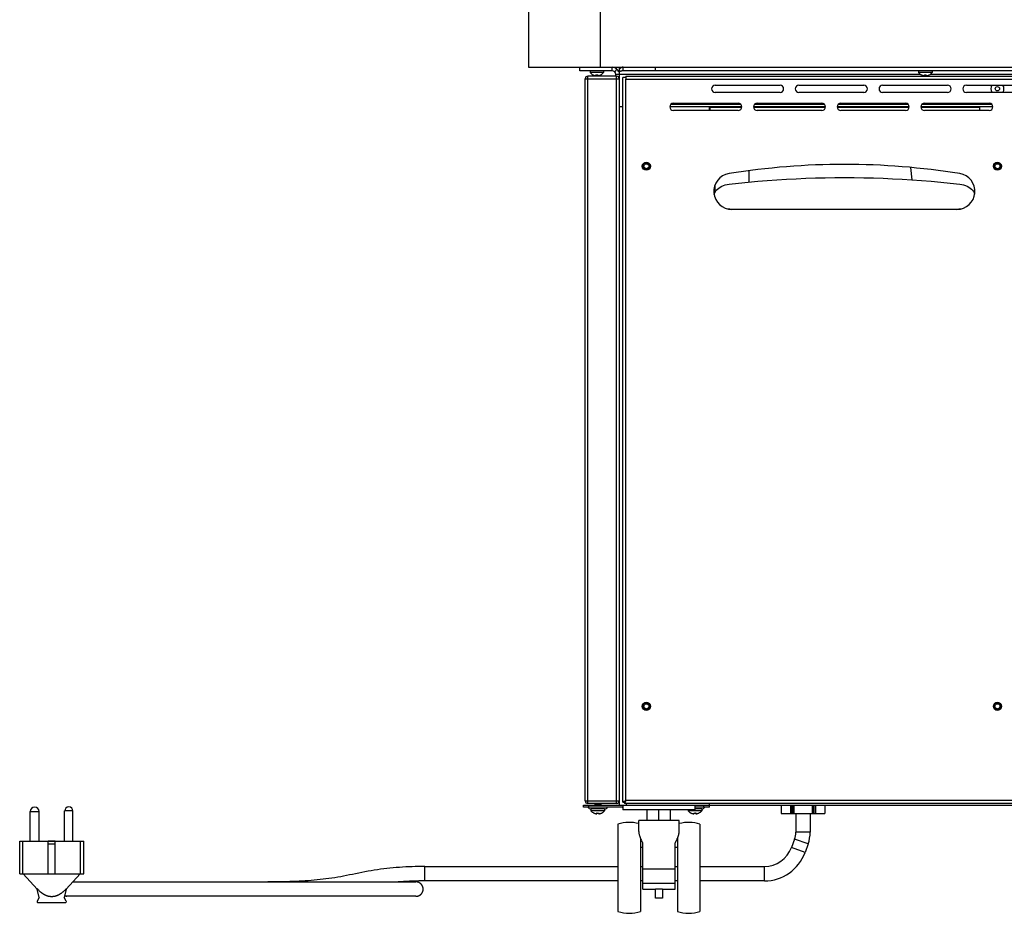
# Model space of a CAD drawing. Units: millimetres. Extents: x -163 to 4356, y -347 to 4012.
# Drawn here: x 2700 to 3247, y 1647 to 2143 of the extents above; entities that cross this region are included whole.
import ezdxf

# ---------------------------------------------------------------- set-up
doc = ezdxf.new("R2010")
doc.units = ezdxf.units.MM
doc.header["$LTSCALE"] = 19.36
doc.layers.get('0').update_dxf_attribs({"linetype": 'CONTINUOUS'})
doc.layers.add('02___PRT_ALL_AXES', color=7, linetype='CONTINUOUS')

msp = doc.modelspace()

# ---------------------------------------------------------------- linework, layer by layer
at = {"color": 7, "linetype": 'Continuous'}
for p, q in [((2982.45, 2988.64), (2982.45, 2116.64)), ((3022.25, 2948.84), (3022.25, 2116.64)), ((2982.45, 2116.64), (3923.45, 2116.64)), ((3010.95, 2114.64), (3010.95, 2116.64)), ((3028.95, 2114.64), (3028.95, 2116.64)), ((3035.02, 2114.64), (3035.02, 2116.64)), ((3053.02, 2114.64), (3053.02, 2116.64)), ((3028.95, 2114.64), (3010.95, 2114.64)), ((3031.45, 2111.64), (3015.45, 2111.64)), ((3016.7, 2114.64), (3016.7, 2113.64)), ((3024.2, 2113.64), (3016.7, 2113.64)), ((3018.3, 2112.38), (3018.35, 2112.36)), ((3018.3, 2112.35), (3018.3, 2112.38)), ((3019.91, 2111.91), (3019.95, 2112.38)), ((3020.95, 2112.38), (3021, 2111.91)), ((3021, 2111.91), (3021.03, 2111.91)), ((3022.55, 2112.36), (3022.6, 2112.38)), ((3022.6, 2112.38), (3022.61, 2112.35)), ((3024.2, 2114.64), (3024.2, 2113.64)), ((3030.37, 2114.06), (3031.78, 2115.47)), ((3030.95, 2111.64), (3030.95, 2112.64)), ((3032.95, 1709.14), (3032.95, 2115.47)), ((3035.02, 2114.64), (3034.79, 2114.64)), ((3870.88, 2114.64), (3035.02, 2114.64)), ((3199.2, 2114.64), (3199.2, 2113.64)), ((3206.7, 2113.64), (3199.2, 2113.64)), ((3200.8, 2112.38), (3200.85, 2112.36)), ((3200.8, 2112.35), (3200.8, 2112.38)), ((3202.41, 2111.91), (3202.45, 2112.38)), ((3203.45, 2112.38), (3203.5, 2111.91)), ((3203.5, 2111.91), (3203.53, 2111.91)), ((3205.05, 2112.36), (3205.1, 2112.38)), ((3205.1, 2112.38), (3205.11, 2112.35)), ((3206.7, 2114.64), (3206.7, 2113.64)), ((3013.95, 1709.14), (3013.95, 2110.14)), ((3034.95, 2094.64), (3032.95, 2094.64)), ((3100.94, 2094.64), (3060.96, 2094.64)), ((3100.55, 2095.84), (3061.36, 2095.84)), ((3147.44, 2094.64), (3107.46, 2094.64)), ((3147.05, 2095.84), (3107.86, 2095.84)), ((3193.94, 2094.64), (3153.96, 2094.64)), ((3193.55, 2095.84), (3154.36, 2095.84)), ((3240.44, 2094.64), (3200.46, 2094.64)), ((3240.05, 2095.84), (3200.86, 2095.84)), ((3194.7, 2060.95), (3195.39, 2054.09)), ((3012.95, 1706.64), (3032.95, 1706.64)), ((3012.95, 1705.64), (3012.95, 1706.64)), ((3031.45, 1707.64), (3015.45, 1707.64)), ((3015.95, 1705.64), (3015.95, 1706.64)), ((3019.17, 1706.79), (3019.02, 1706.64)), ((3019.33, 1706.96), (3019.17, 1706.79)), ((3019.3, 1707.64), (3019.45, 1707.49)), ((3019.46, 1707.09), (3019.33, 1706.96)), ((3019.45, 1707.51), (3019.45, 1707.08)), ((3021.24, 1706.98), (3020.68, 1706.92)), ((3022.45, 1706.84), (3022.9, 1707.28)), ((3022.45, 1706.84), (3022.45, 1706.64)), ((3022.73, 1707.46), (3022.56, 1707.64)), ((3022.89, 1707.31), (3022.73, 1707.46)), ((3034.95, 1708.44), (3035.75, 1708.44)), ((3034.95, 1706.64), (3034.95, 1704.14)), ((3035.75, 1708.44), (3035.75, 1707.64)), ((3035.99, 1708.68), (3035.92, 1708.61)), ((3035.99, 1708.68), (3035.92, 1708.61)), ((3036.24, 1708.93), (3036.15, 1708.84)), ((3036.24, 1708.93), (3036.15, 1708.84)), ((3074.95, 1706.64), (3074.95, 1704.14)), ((3079.95, 1705.64), (3079.95, 1706.64)), ((3082.95, 1705.64), (3082.95, 1706.64)), ((3122.84, 1706.64), (3122.84, 1702.14)), ((3129.57, 1706.64), (3129.57, 1702.14)), ((3140.34, 1706.64), (3140.34, 1702.14)), ((3147.06, 1706.64), (3147.06, 1702.14)), ((3034.95, 1705.64), (3012.95, 1705.64)), ((3024.72, 1704.64), (3017.18, 1704.64)), ((3017.2, 1704.64), (3017.2, 1703.64)), ((3024.7, 1703.64), (3017.2, 1703.64)), ((3018.8, 1702.38), (3018.85, 1702.36)), ((3018.8, 1702.35), (3018.8, 1702.38)), ((3020.41, 1701.91), (3020.45, 1702.38)), ((3021.45, 1702.38), (3021.5, 1701.91)), ((3021.5, 1701.91), (3021.53, 1701.91)), ((3023.05, 1702.36), (3023.1, 1702.38)), ((3023.1, 1702.38), (3023.11, 1702.35)), ((3024.7, 1704.64), (3024.7, 1703.64)), ((3034.45, 1705.64), (3034.87, 1705.23)), ((3074.95, 1704.14), (3034.95, 1704.14)), ((3048.45, 1698.14), (3048.45, 1704.14)), ((3054.95, 1698.14), (3054.95, 1704.14)), ((3061.45, 1698.14), (3061.45, 1704.14)), ((3071.2, 1704.14), (3071.2, 1703.64)), ((3078.7, 1703.64), (3071.2, 1703.64)), ((3072.8, 1702.38), (3072.85, 1702.36)), ((3072.8, 1702.35), (3072.8, 1702.38)), ((3074.41, 1701.91), (3074.45, 1702.38)), ((3082.95, 1705.64), (3074.95, 1705.64)), ((3078.72, 1704.64), (3074.95, 1704.64)), ((3075.45, 1702.38), (3075.5, 1701.91)), ((3075.5, 1701.91), (3075.53, 1701.91)), ((3077.05, 1702.36), (3077.1, 1702.38)), ((3077.1, 1702.38), (3077.11, 1702.35)), ((3078.7, 1704.64), (3078.7, 1703.64)), ((3122.84, 1702.14), (3147.06, 1702.14)), ((3130.95, 1702.14), (3130.95, 1691.64)), ((3138.95, 1702.14), (3138.95, 1691.64)), ((3032.2, 1696.14), (3032.2, 1647.64)), ((3066.2, 1698.14), (3043.7, 1698.14)), ((3043.7, 1692.17), (3043.7, 1698.14)), ((3066.2, 1692.17), (3066.2, 1698.14)), ((3077.7, 1696.14), (3077.7, 1647.64)), ((2699.88, 1668.66), (2699.88, 1686.66)), ((2699.88, 1686.66), (2701.67, 1686.66)), ((2701.67, 1668.66), (2701.67, 1686.66)), ((2719.62, 1686.66), (2715.72, 1686.66)), ((2715.72, 1668.66), (2715.72, 1686.66)), ((2719.62, 1686.46), (2715.72, 1686.46)), ((2719.62, 1684.96), (2715.72, 1684.96)), ((2719.62, 1668.66), (2719.62, 1686.66)), ((2733.67, 1686.66), (2735.46, 1686.66)), ((2733.67, 1668.66), (2733.67, 1686.66)), ((2735.46, 1668.66), (2735.46, 1686.66)), ((3044.7, 1688.25), (3044.7, 1647.64)), ((3044.7, 1687.07), (3045.25, 1687.07)), ((3045.95, 1660.14), (3045.95, 1685.73)), ((3063.95, 1660.14), (3063.95, 1685.73)), ((3064.65, 1687.07), (3065.2, 1687.07)), ((3065.2, 1688.25), (3065.2, 1647.64)), ((3130.29, 1687.88), (3128.58, 1683.18)), ((3137.81, 1685.15), (3136.1, 1680.45)), ((3044.7, 1683.44), (3045.95, 1683.44)), ((3063.95, 1683.44), (3065.2, 1683.44)), ((2699.88, 1668.66), (2735.46, 1668.66)), ((2701.82, 1668.66), (2709.64, 1660.09)), ((2733.52, 1668.66), (2725.69, 1660.09)), ((2924.95, 1672.66), (3032.2, 1672.66)), ((3044.7, 1672.66), (3045.95, 1672.66)), ((3063.95, 1671.14), (3045.95, 1671.14)), ((3063.95, 1672.66), (3065.2, 1672.66)), ((3077.7, 1672.66), (3113.54, 1672.66)), ((2729.35, 1664.09), (2919.98, 1664.09)), ((2911.37, 1664.18), (2910.16, 1664.09)), ((3032.2, 1664.66), (2924.95, 1664.66)), ((3045.95, 1664.66), (3044.7, 1664.66)), ((3063.95, 1663.14), (3045.95, 1663.14)), ((3065.2, 1664.66), (3063.95, 1664.66)), ((3113.54, 1664.66), (3077.7, 1664.66)), ((2709.64, 1660.09), (2709.66, 1660.18)), ((2710.72, 1655.35), (2709.64, 1660.09)), ((2709.86, 1659.98), (2709.66, 1660.18)), ((2725.69, 1660.09), (2724.62, 1655.35)), ((2725.67, 1660.18), (2725.69, 1660.09)), ((3045.95, 1660.14), (3052.95, 1660.14)), ((3052.95, 1655.14), (3052.95, 1660.14)), ((3056.95, 1660.14), (3063.95, 1660.14)), ((3056.95, 1660.14), (3056.95, 1655.14)), ((2710.72, 1655.35), (2709.6, 1653.41)), ((2710.03, 1652.66), (2725.3, 1652.66)), ((2725.74, 1653.41), (2724.62, 1655.35)), ((2919.98, 1656.09), (2724.78, 1656.09)), ((3056.95, 1655.14), (3052.95, 1655.14))]:
    msp.add_line(p, q, dxfattribs=at)
at = {"color": 3, "linetype": 'Continuous'}
for p, q in [((3032.95, 2115.47), (3032.95, 2116.64)), ((3033.18, 2115.71), (3032.95, 2115.47)), ((3036.55, 2111.64), (3036.55, 2110.04)), ((3036.55, 2111.64), (3869.35, 2111.64)), ((3034.95, 1708.44), (3034.95, 2110.84)), ((3036.55, 2110.84), (3034.95, 2110.84)), ((3086.2, 2106.64), (3122.2, 2106.64)), ((3132.7, 2106.64), (3168.7, 2106.64)), ((3179.2, 2106.64), (3215.2, 2106.64)), ((3225.7, 2106.64), (3261.7, 2106.64)), ((3122.2, 2102.64), (3086.2, 2102.64)), ((3168.7, 2102.64), (3132.7, 2102.64)), ((3215.2, 2102.64), (3179.2, 2102.64)), ((3261.7, 2102.64), (3225.7, 2102.64)), ((3062.95, 2096.64), (3098.95, 2096.64)), ((3082.95, 2092.64), (3082.95, 2094.64)), ((3109.45, 2096.64), (3145.45, 2096.64)), ((3155.95, 2096.64), (3191.95, 2096.64)), ((3202.45, 2096.64), (3238.45, 2096.64)), ((3232.95, 2094.64), (3232.95, 2092.64)), ((3098.95, 2092.64), (3062.95, 2092.64)), ((3145.45, 2092.64), (3109.45, 2092.64)), ((3191.95, 2092.64), (3155.95, 2092.64)), ((3238.45, 2092.64), (3202.45, 2092.64)), ((3104.95, 2059.1), (3104.95, 2052.85)), ((3220.45, 2037.64), (3095.45, 2037.64)), ((3032.95, 1706.64), (3032.95, 1709.14)), ((3032.95, 1706.64), (3872.95, 1706.64)), ((3034.96, 1708.45), (3034.95, 1708.44)), ((3035.76, 1707.66), (3035.75, 1707.64)), ((3870.15, 1707.64), (3035.75, 1707.64)), ((3082.95, 1706.64), (3082.95, 1707.64))]:
    msp.add_line(p, q, dxfattribs=at)
at = {"color": 9, "linetype": 'Continuous'}
for p, q in [((3015.45, 1707.64), (3015.45, 2111.64)), ((3200.3, 2112.64), (3030.95, 2112.64)), ((3031.45, 1707.64), (3031.45, 2111.64)), ((3450.3, 2112.64), (3205.6, 2112.64)), ((3013.95, 2110.14), (3032.95, 2110.14)), ((3036.55, 1709.24), (3036.55, 2110.04)), ((3036.55, 2110.04), (3869.35, 2110.04)), ((3083.42, 2094.29), (3083.4, 2094.64)), ((3083.42, 2092.64), (3083.42, 2094.29)), ((3100.91, 2094.29), (3083.42, 2094.29)), ((3147.41, 2094.29), (3107.49, 2094.29)), ((3193.91, 2094.29), (3153.99, 2094.29)), ((3232.95, 2094.29), (3200.49, 2094.29)), ((3085.95, 2050.69), (3085.95, 2046.91)), ((3013.95, 1709.14), (3032.95, 1709.14)), ((3869.35, 1709.24), (3036.55, 1709.24)), ((3036.95, 1706.64), (3036.95, 1707.64)), ((3122.88, 1706.64), (3122.88, 1702.14)), ((3127.98, 1706.64), (3127.98, 1702.14)), ((3128.39, 1706.64), (3128.39, 1702.14)), ((3129.12, 1702.14), (3129.12, 1706.64)), ((3129.87, 1706.64), (3129.87, 1702.14)), ((3140.04, 1706.64), (3140.04, 1702.14)), ((3140.79, 1702.14), (3140.79, 1706.64)), ((3141.52, 1706.64), (3141.52, 1702.14)), ((3141.93, 1706.64), (3141.93, 1702.14)), ((3147.02, 1706.64), (3147.02, 1702.14)), ((3034.95, 1705.23), (3034.87, 1705.23)), ((3138.95, 1691.64), (3130.95, 1691.64)), ((3137.81, 1685.15), (3130.29, 1687.88)), ((3136.1, 1680.45), (3128.58, 1683.18)), ((2924.95, 1664.66), (2924.95, 1672.66)), ((3113.54, 1664.66), (3113.54, 1672.66)), ((3056.95, 1660.14), (3052.95, 1660.14))]:
    msp.add_line(p, q, dxfattribs=at)
at = {"color": 3, "linetype": 'Continuous'}
for points in [[(3035.02, 2116.64), (3034.79, 2116.63), (3034.56, 2116.58), (3034.33, 2116.51)], [(3034.33, 2116.51), (3034.1, 2116.4), (3033.87, 2116.27), (3033.64, 2116.11), (3033.41, 2115.92), (3033.18, 2115.71)], [(3087.43, 2048.93), (3088.13, 2049.53), (3088.92, 2050.07), (3089.8, 2050.55), (3090.73, 2050.95), (3091.72, 2051.27), (3092.76, 2051.52), (3093.86, 2051.7)], [(3093.86, 2051.7), (3099.16, 2052.27), (3104.48, 2052.8), (3109.79, 2053.28), (3115.12, 2053.71), (3120.46, 2054.09), (3125.8, 2054.41), (3131.15, 2054.69), (3136.51, 2054.92), (3141.86, 2055.09), (3147.23, 2055.22), (3152.59, 2055.3), (3157.95, 2055.32), (3163.31, 2055.3), (3168.68, 2055.22), (3174.04, 2055.09), (3179.4, 2054.92), (3184.75, 2054.69), (3190.1, 2054.41), (3195.44, 2054.09), (3200.78, 2053.71), (3206.11, 2053.28), (3211.43, 2052.8), (3216.74, 2052.27), (3222.04, 2051.7)], [(3222.04, 2051.7), (3223.14, 2051.52), (3224.18, 2051.27), (3225.17, 2050.95), (3226.1, 2050.55), (3226.98, 2050.07), (3227.77, 2049.53), (3228.48, 2048.93)], [(3085.61, 2045.93), (3085.64, 2046.09), (3085.92, 2046.85), (3086.31, 2047.58)], [(3086.31, 2047.58), (3086.81, 2048.27), (3087.43, 2048.93)], [(3228.48, 2048.93), (3229.09, 2048.27), (3229.6, 2047.58), (3229.98, 2046.85), (3230.26, 2046.09)], [(3095.45, 2037.64), (3094.33, 2037.69), (3093.24, 2037.82)], [(3222.66, 2037.82), (3221.58, 2037.69), (3220.45, 2037.64)], [(3035.91, 1708.92), (3035.71, 1708.83), (3035.54, 1708.74), (3035.39, 1708.66), (3035.26, 1708.6), (3035.15, 1708.54), (3035.06, 1708.5), (3035, 1708.47), (3034.96, 1708.45)], [(3036.23, 1708.6), (3036.13, 1708.41), (3036.05, 1708.23), (3035.97, 1708.08), (3035.9, 1707.95), (3035.85, 1707.84), (3035.81, 1707.75), (3035.78, 1707.69), (3035.76, 1707.66)], [(3036.55, 1709.24), (3036.33, 1709.13), (3036.11, 1709.02), (3035.91, 1708.92)], [(3036.55, 1709.24), (3036.44, 1709.02), (3036.33, 1708.8), (3036.23, 1708.6)]]:
    msp.add_lwpolyline(points, dxfattribs=at)
at = {"color": 7, "linetype": 'Continuous'}
for points in [[(3018.35, 2112.36), (3018.4, 2112.33), (3018.46, 2112.31), (3018.51, 2112.28), (3018.57, 2112.26), (3018.62, 2112.24), (3018.68, 2112.21), (3018.73, 2112.19), (3018.79, 2112.17), (3018.84, 2112.15), (3018.9, 2112.13), (3018.96, 2112.11), (3019.01, 2112.09), (3019.07, 2112.08), (3019.12, 2112.06), (3019.17, 2112.05), (3019.23, 2112.03), (3019.28, 2112.02), (3019.33, 2112.01), (3019.38, 2112), (3019.43, 2111.99), (3019.47, 2111.98), (3019.52, 2111.97), (3019.57, 2111.96), (3019.61, 2111.95), (3019.65, 2111.94), (3019.69, 2111.93), (3019.73, 2111.93), (3019.77, 2111.92), (3019.81, 2111.92)], [(3019.81, 2111.92), (3019.84, 2111.91), (3019.88, 2111.91), (3019.91, 2111.91)], [(3019.95, 2112.38), (3020.06, 2112.37), (3020.17, 2112.36), (3020.28, 2112.36), (3020.4, 2112.35), (3020.51, 2112.35), (3020.62, 2112.36), (3020.73, 2112.36), (3020.84, 2112.37), (3020.95, 2112.38)], [(3021.03, 2111.91), (3021.06, 2111.91), (3021.1, 2111.92), (3021.13, 2111.92), (3021.17, 2111.93), (3021.21, 2111.94), (3021.25, 2111.94), (3021.29, 2111.95), (3021.34, 2111.96), (3021.38, 2111.97), (3021.43, 2111.97), (3021.48, 2111.98), (3021.52, 2112), (3021.57, 2112.01), (3021.62, 2112.02), (3021.67, 2112.03), (3021.72, 2112.05), (3021.77, 2112.06), (3021.83, 2112.08), (3021.88, 2112.09), (3021.94, 2112.11), (3021.99, 2112.13), (3022.05, 2112.15), (3022.11, 2112.17), (3022.17, 2112.19), (3022.22, 2112.21), (3022.28, 2112.23), (3022.33, 2112.26), (3022.39, 2112.28), (3022.44, 2112.31), (3022.5, 2112.33), (3022.55, 2112.36)], [(3034.79, 2114.64), (3034.56, 2114.61), (3034.33, 2114.58), (3034.1, 2114.52), (3033.87, 2114.46), (3033.64, 2114.38), (3033.41, 2114.28), (3033.18, 2114.18), (3032.95, 2114.06)], [(3200.85, 2112.36), (3200.9, 2112.33), (3200.96, 2112.31), (3201.01, 2112.28), (3201.07, 2112.26), (3201.12, 2112.24), (3201.18, 2112.21), (3201.23, 2112.19), (3201.29, 2112.17), (3201.34, 2112.15), (3201.4, 2112.13), (3201.46, 2112.11), (3201.51, 2112.09), (3201.57, 2112.08), (3201.62, 2112.06), (3201.67, 2112.05), (3201.73, 2112.03), (3201.78, 2112.02), (3201.83, 2112.01), (3201.88, 2112), (3201.93, 2111.99), (3201.97, 2111.98), (3202.02, 2111.97), (3202.07, 2111.96), (3202.11, 2111.95), (3202.15, 2111.94), (3202.19, 2111.93), (3202.23, 2111.93), (3202.27, 2111.92), (3202.31, 2111.92)], [(3202.31, 2111.92), (3202.34, 2111.91), (3202.38, 2111.91), (3202.41, 2111.91)], [(3202.45, 2112.38), (3202.56, 2112.37), (3202.67, 2112.36), (3202.78, 2112.36), (3202.9, 2112.35), (3203.01, 2112.35), (3203.12, 2112.36), (3203.23, 2112.36), (3203.34, 2112.37), (3203.45, 2112.38)], [(3203.53, 2111.91), (3203.56, 2111.91), (3203.6, 2111.92), (3203.63, 2111.92), (3203.67, 2111.93), (3203.71, 2111.94), (3203.75, 2111.94), (3203.79, 2111.95), (3203.84, 2111.96), (3203.88, 2111.97), (3203.93, 2111.97), (3203.98, 2111.98), (3204.02, 2112), (3204.07, 2112.01), (3204.12, 2112.02), (3204.17, 2112.03), (3204.22, 2112.05), (3204.27, 2112.06), (3204.33, 2112.08), (3204.38, 2112.09), (3204.44, 2112.11), (3204.49, 2112.13), (3204.55, 2112.15), (3204.61, 2112.17), (3204.67, 2112.19), (3204.72, 2112.21), (3204.78, 2112.23), (3204.83, 2112.26), (3204.89, 2112.28), (3204.94, 2112.31), (3205, 2112.33), (3205.05, 2112.36)], [(3020.68, 1706.92), (3020.56, 1706.91), (3020.46, 1706.89), (3020.35, 1706.88), (3020.24, 1706.87), (3020.14, 1706.86), (3020.04, 1706.85), (3019.95, 1706.83), (3019.85, 1706.82), (3019.76, 1706.81), (3019.67, 1706.8), (3019.59, 1706.78), (3019.51, 1706.77), (3019.44, 1706.76), (3019.37, 1706.75), (3019.31, 1706.74), (3019.25, 1706.72), (3019.2, 1706.71), (3019.15, 1706.7), (3019.11, 1706.69), (3019.08, 1706.67), (3019.05, 1706.66), (3019.03, 1706.65), (3019.02, 1706.64)], [(3019.46, 1707.09), (3019.46, 1707.09), (3019.48, 1707.11), (3019.5, 1707.12), (3019.53, 1707.13), (3019.56, 1707.14), (3019.6, 1707.16), (3019.65, 1707.17), (3019.7, 1707.18), (3019.75, 1707.2), (3019.81, 1707.21), (3019.87, 1707.22), (3019.94, 1707.24), (3020.01, 1707.25), (3020.08, 1707.26), (3020.16, 1707.28), (3020.24, 1707.29), (3020.32, 1707.3), (3020.41, 1707.32), (3020.5, 1707.33), (3020.59, 1707.34), (3020.68, 1707.36), (3020.77, 1707.37)], [(3020.77, 1707.37), (3020.96, 1707.4), (3021.14, 1707.42)], [(3021.14, 1707.42), (3021.24, 1707.44), (3021.33, 1707.45), (3021.42, 1707.46), (3021.5, 1707.48), (3021.59, 1707.49), (3021.67, 1707.5), (3021.75, 1707.52), (3021.83, 1707.53), (3021.9, 1707.54), (3021.97, 1707.56), (3022.04, 1707.57), (3022.1, 1707.58), (3022.16, 1707.59), (3022.21, 1707.61), (3022.26, 1707.62), (3022.3, 1707.63), (3022.33, 1707.64)], [(3022.85, 1707.24), (3022.83, 1707.22), (3022.79, 1707.21), (3022.75, 1707.2), (3022.71, 1707.19), (3022.66, 1707.18), (3022.6, 1707.16), (3022.54, 1707.15), (3022.47, 1707.14), (3022.4, 1707.13), (3022.32, 1707.12), (3022.24, 1707.1), (3022.15, 1707.09), (3022.06, 1707.08), (3021.97, 1707.07), (3021.87, 1707.05), (3021.77, 1707.04), (3021.67, 1707.03), (3021.57, 1707.02), (3021.46, 1707), (3021.35, 1706.99), (3021.24, 1706.98)], [(3022.9, 1707.28), (3022.9, 1707.3), (3022.89, 1707.31)], [(3035.81, 1708.51), (3035.78, 1708.47), (3035.76, 1708.45), (3035.75, 1708.44)], [(3035.81, 1708.51), (3035.78, 1708.47), (3035.76, 1708.45), (3035.75, 1708.44)], [(3035.92, 1708.61), (3035.86, 1708.55), (3035.81, 1708.51)], [(3035.92, 1708.61), (3035.86, 1708.55), (3035.81, 1708.51)], [(3036.15, 1708.84), (3036.07, 1708.76), (3035.99, 1708.68)], [(3036.15, 1708.84), (3036.07, 1708.76), (3035.99, 1708.68)], [(3018.85, 1702.36), (3018.9, 1702.33), (3018.96, 1702.31), (3019.01, 1702.28), (3019.07, 1702.26), (3019.12, 1702.24), (3019.18, 1702.21), (3019.23, 1702.19), (3019.29, 1702.17), (3019.34, 1702.15), (3019.4, 1702.13), (3019.46, 1702.11), (3019.51, 1702.09), (3019.57, 1702.08), (3019.62, 1702.06), (3019.67, 1702.05), (3019.73, 1702.03), (3019.78, 1702.02), (3019.83, 1702.01), (3019.88, 1702), (3019.93, 1701.99), (3019.97, 1701.98), (3020.02, 1701.97), (3020.07, 1701.96), (3020.11, 1701.95), (3020.15, 1701.94), (3020.19, 1701.93), (3020.23, 1701.93), (3020.27, 1701.92), (3020.31, 1701.92)], [(3020.31, 1701.92), (3020.34, 1701.91), (3020.38, 1701.91), (3020.41, 1701.91)], [(3020.45, 1702.38), (3020.56, 1702.37), (3020.67, 1702.36), (3020.78, 1702.36), (3020.9, 1702.35), (3021.01, 1702.35), (3021.12, 1702.36), (3021.23, 1702.36), (3021.34, 1702.37), (3021.45, 1702.38)], [(3021.53, 1701.91), (3021.56, 1701.91), (3021.6, 1701.92), (3021.63, 1701.92), (3021.67, 1701.93), (3021.71, 1701.94), (3021.75, 1701.94), (3021.79, 1701.95), (3021.84, 1701.96), (3021.88, 1701.97), (3021.93, 1701.97), (3021.98, 1701.98), (3022.02, 1702), (3022.07, 1702.01), (3022.12, 1702.02), (3022.17, 1702.03), (3022.22, 1702.05), (3022.27, 1702.06), (3022.33, 1702.08), (3022.38, 1702.09), (3022.44, 1702.11), (3022.49, 1702.13), (3022.55, 1702.15), (3022.61, 1702.17), (3022.67, 1702.19), (3022.72, 1702.21), (3022.78, 1702.23), (3022.83, 1702.26), (3022.89, 1702.28), (3022.94, 1702.31), (3023, 1702.33), (3023.05, 1702.36)], [(3072.85, 1702.36), (3072.9, 1702.33), (3072.96, 1702.31), (3073.01, 1702.28), (3073.07, 1702.26), (3073.12, 1702.24), (3073.18, 1702.21), (3073.23, 1702.19), (3073.29, 1702.17), (3073.34, 1702.15), (3073.4, 1702.13), (3073.46, 1702.11), (3073.51, 1702.09), (3073.57, 1702.08), (3073.62, 1702.06), (3073.67, 1702.05), (3073.73, 1702.03), (3073.78, 1702.02), (3073.83, 1702.01), (3073.88, 1702), (3073.93, 1701.99), (3073.97, 1701.98), (3074.02, 1701.97), (3074.07, 1701.96), (3074.11, 1701.95), (3074.15, 1701.94), (3074.19, 1701.93), (3074.23, 1701.93), (3074.27, 1701.92), (3074.31, 1701.92)], [(3074.31, 1701.92), (3074.34, 1701.91), (3074.38, 1701.91), (3074.41, 1701.91)], [(3074.45, 1702.38), (3074.56, 1702.37), (3074.67, 1702.36), (3074.78, 1702.36), (3074.9, 1702.35), (3075.01, 1702.35), (3075.12, 1702.36), (3075.23, 1702.36), (3075.34, 1702.37), (3075.45, 1702.38)], [(3075.53, 1701.91), (3075.56, 1701.91), (3075.6, 1701.92), (3075.63, 1701.92), (3075.67, 1701.93), (3075.71, 1701.94), (3075.75, 1701.94), (3075.79, 1701.95), (3075.84, 1701.96), (3075.88, 1701.97), (3075.93, 1701.97), (3075.98, 1701.98), (3076.02, 1702), (3076.07, 1702.01), (3076.12, 1702.02), (3076.17, 1702.03), (3076.22, 1702.05), (3076.27, 1702.06), (3076.33, 1702.08), (3076.38, 1702.09), (3076.44, 1702.11), (3076.49, 1702.13), (3076.55, 1702.15), (3076.61, 1702.17), (3076.67, 1702.19), (3076.72, 1702.21), (3076.78, 1702.23), (3076.83, 1702.26), (3076.89, 1702.28), (3076.94, 1702.31), (3077, 1702.33), (3077.05, 1702.36)], [(3043.7, 1692.17), (3043.7, 1692.04), (3043.71, 1691.89), (3043.72, 1691.72), (3043.74, 1691.54), (3043.76, 1691.34), (3043.79, 1691.14), (3043.83, 1690.92), (3043.88, 1690.68), (3043.94, 1690.44), (3044, 1690.19), (3044.08, 1689.94), (3044.16, 1689.68), (3044.25, 1689.42), (3044.34, 1689.15), (3044.44, 1688.89), (3044.55, 1688.62), (3044.66, 1688.36)], [(3065.14, 1688.12), (3065.26, 1688.39), (3065.37, 1688.65), (3065.47, 1688.92), (3065.57, 1689.18), (3065.67, 1689.45), (3065.75, 1689.71), (3065.83, 1689.97), (3065.91, 1690.22), (3065.97, 1690.47), (3066.03, 1690.71), (3066.07, 1690.94), (3066.11, 1691.16), (3066.14, 1691.36), (3066.17, 1691.55), (3066.18, 1691.73), (3066.19, 1691.89), (3066.2, 1692.04), (3066.2, 1692.17)], [(3044.66, 1688.36), (3044.77, 1688.09), (3044.89, 1687.83), (3045.01, 1687.57), (3045.13, 1687.31), (3045.26, 1687.06), (3045.39, 1686.8), (3045.52, 1686.53), (3045.66, 1686.27), (3045.8, 1686), (3045.95, 1685.73)], [(3063.95, 1685.73), (3064.1, 1686.01), (3064.25, 1686.28), (3064.39, 1686.55), (3064.52, 1686.81), (3064.65, 1687.07), (3064.78, 1687.33), (3064.91, 1687.6), (3065.03, 1687.86), (3065.14, 1688.12)], [(2924.95, 1672.66), (2923.17, 1672.65), (2921.39, 1672.63), (2919.62, 1672.59), (2917.85, 1672.54), (2916.08, 1672.47), (2914.31, 1672.38), (2912.55, 1672.28), (2910.8, 1672.16), (2909.04, 1672.03), (2907.29, 1671.88), (2905.54, 1671.71), (2903.8, 1671.52), (2902.05, 1671.32), (2900.31, 1671.09), (2898.57, 1670.85), (2896.83, 1670.59), (2895.09, 1670.31), (2893.35, 1670.01), (2891.62, 1669.69), (2889.88, 1669.36), (2888.17, 1669), (2886.46, 1668.65), (2884.78, 1668.29), (2883.1, 1667.93), (2881.45, 1667.59), (2879.81, 1667.27), (2878.18, 1666.97), (2876.54, 1666.69), (2874.91, 1666.42), (2873.28, 1666.18), (2871.64, 1665.95), (2870.01, 1665.73), (2868.37, 1665.54), (2866.72, 1665.35), (2865.08, 1665.19), (2863.42, 1665.03), (2861.77, 1664.89), (2860.1, 1664.77), (2858.43, 1664.65), (2856.76, 1664.55), (2855.07, 1664.46), (2853.38, 1664.39), (2851.67, 1664.32), (2849.96, 1664.26), (2848.24, 1664.21), (2846.5, 1664.17), (2844.75, 1664.14), (2842.99, 1664.12), (2841.22, 1664.1), (2839.43, 1664.1), (2837.63, 1664.09)], [(2924.95, 1664.66), (2923.23, 1664.65), (2921.52, 1664.63), (2919.82, 1664.59), (2918.12, 1664.54), (2916.42, 1664.47), (2914.73, 1664.39), (2913.05, 1664.3), (2911.37, 1664.18)], [(2919.98, 1656.09), (2920.11, 1656.09), (2920.25, 1656.1), (2920.38, 1656.11), (2920.51, 1656.13), (2920.65, 1656.15), (2920.78, 1656.17), (2920.91, 1656.2), (2921.04, 1656.24), (2921.17, 1656.28), (2921.3, 1656.32), (2921.43, 1656.37), (2921.55, 1656.42), (2921.68, 1656.47), (2921.8, 1656.53), (2921.92, 1656.59), (2922.03, 1656.66), (2922.15, 1656.73), (2922.26, 1656.81), (2922.37, 1656.89), (2922.48, 1656.97), (2922.58, 1657.06), (2922.68, 1657.15), (2922.78, 1657.24), (2922.87, 1657.34), (2922.97, 1657.44), (2923.05, 1657.54), (2923.14, 1657.64), (2923.22, 1657.75), (2923.3, 1657.86), (2923.37, 1657.98), (2923.44, 1658.09), (2923.51, 1658.21), (2923.57, 1658.33), (2923.62, 1658.45), (2923.68, 1658.58), (2923.73, 1658.7), (2923.77, 1658.83), (2923.81, 1658.96), (2923.85, 1659.09), (2923.88, 1659.22), (2923.91, 1659.35), (2923.93, 1659.49), (2923.95, 1659.62), (2923.96, 1659.75), (2923.97, 1659.89), (2923.97, 1660.02), (2923.97, 1660.16), (2923.97, 1660.29), (2923.96, 1660.43), (2923.95, 1660.56), (2923.93, 1660.7), (2923.91, 1660.83), (2923.88, 1660.96), (2923.85, 1661.09), (2923.81, 1661.22), (2923.77, 1661.35), (2923.73, 1661.48), (2923.68, 1661.61), (2923.62, 1661.73), (2923.57, 1661.85), (2923.51, 1661.97), (2923.44, 1662.09), (2923.37, 1662.21), (2923.3, 1662.32), (2923.22, 1662.43), (2923.14, 1662.54), (2923.05, 1662.65), (2922.97, 1662.75), (2922.87, 1662.85), (2922.78, 1662.94), (2922.68, 1663.04), (2922.58, 1663.13), (2922.48, 1663.21), (2922.37, 1663.3), (2922.26, 1663.38), (2922.15, 1663.45), (2922.03, 1663.52), (2921.92, 1663.59), (2921.8, 1663.65), (2921.68, 1663.71), (2921.55, 1663.77), (2921.43, 1663.82), (2921.3, 1663.87), (2921.17, 1663.91), (2921.04, 1663.95), (2920.91, 1663.98), (2920.78, 1664.01), (2920.65, 1664.04), (2920.51, 1664.06), (2920.38, 1664.07), (2920.25, 1664.08), (2920.11, 1664.09), (2919.98, 1664.09)], [(2725.67, 1660.18), (2725.48, 1659.98), (2725.29, 1659.78), (2725.1, 1659.59), (2724.92, 1659.4), (2724.73, 1659.23), (2724.55, 1659.06), (2724.38, 1658.9), (2724.2, 1658.74), (2724.03, 1658.59), (2723.86, 1658.45), (2723.7, 1658.31), (2723.53, 1658.18), (2723.37, 1658.05), (2723.21, 1657.93), (2723.05, 1657.81), (2722.9, 1657.7), (2722.74, 1657.59), (2722.59, 1657.49), (2722.44, 1657.39), (2722.29, 1657.3), (2722.14, 1657.21), (2722, 1657.12), (2721.85, 1657.04), (2721.71, 1656.96), (2721.57, 1656.88), (2721.43, 1656.81), (2721.29, 1656.74), (2721.15, 1656.67), (2721.01, 1656.61), (2720.88, 1656.55), (2720.74, 1656.49), (2720.61, 1656.44), (2720.48, 1656.39), (2720.35, 1656.34), (2720.22, 1656.29), (2720.09, 1656.25), (2719.96, 1656.21), (2719.83, 1656.17), (2719.7, 1656.13), (2719.58, 1656.1), (2719.45, 1656.07), (2719.32, 1656.04), (2719.2, 1656.01), (2719.08, 1655.99), (2718.95, 1655.97), (2718.83, 1655.95), (2718.71, 1655.93), (2718.58, 1655.91), (2718.46, 1655.9), (2718.34, 1655.89), (2718.22, 1655.88), (2718.09, 1655.87), (2717.97, 1655.86), (2717.85, 1655.86), (2717.73, 1655.86), (2717.61, 1655.86), (2717.49, 1655.86), (2717.37, 1655.86), (2717.24, 1655.87), (2717.12, 1655.88), (2717, 1655.89), (2716.88, 1655.9), (2716.75, 1655.91), (2716.63, 1655.93), (2716.51, 1655.95), (2716.39, 1655.97), (2716.26, 1655.99), (2716.14, 1656.01), (2716.01, 1656.04), (2715.89, 1656.07), (2715.76, 1656.1), (2715.63, 1656.13), (2715.51, 1656.17), (2715.38, 1656.21), (2715.25, 1656.25), (2715.12, 1656.29), (2714.99, 1656.34), (2714.86, 1656.39), (2714.73, 1656.44), (2714.59, 1656.49), (2714.46, 1656.55), (2714.32, 1656.61), (2714.19, 1656.67), (2714.05, 1656.74), (2713.91, 1656.81), (2713.77, 1656.88), (2713.63, 1656.96), (2713.49, 1657.04), (2713.34, 1657.12), (2713.19, 1657.21), (2713.05, 1657.3), (2712.9, 1657.39), (2712.75, 1657.49), (2712.59, 1657.59), (2712.44, 1657.7), (2712.28, 1657.81), (2712.13, 1657.93), (2711.97, 1658.05), (2711.8, 1658.18), (2711.64, 1658.31), (2711.47, 1658.45), (2711.3, 1658.59), (2711.13, 1658.74), (2710.96, 1658.9), (2710.78, 1659.06), (2710.6, 1659.23), (2710.42, 1659.4), (2710.24, 1659.59), (2710.05, 1659.78), (2709.86, 1659.98)]]:
    msp.add_lwpolyline(points, dxfattribs=at)
at = {"color": 9, "linetype": 'Continuous'}
msp.add_lwpolyline([(3083.42, 2094.29), (3083.03, 2094.27), (3082.95, 2094.26)], dxfattribs=at)
at = {"color": 7, "linetype": 'Continuous'}
for centre, radius in [((3242.95, 2104.64), 1.2), ((3047.95, 2061.64), 1.4), ((3242.95, 2061.64), 1.4), ((3047.95, 1761.64), 1.4), ((3242.95, 1761.64), 1.4)]:
    msp.add_circle(centre, radius, dxfattribs=at)
at = {"color": 3, "linetype": 'Continuous'}
for centre in [(3047.95, 2061.64), (3242.95, 2061.64), (3047.95, 1761.64), (3242.95, 1761.64)]:
    msp.add_circle(centre, 2.25, dxfattribs=at)
at = {"color": 9, "linetype": 'Continuous'}
for centre in [(3047.95, 2061.64), (3242.95, 2061.64), (3047.95, 1761.64), (3242.95, 1761.64)]:
    msp.add_circle(centre, 1.9, dxfattribs=at)
at = {"color": 3, "linetype": 'Continuous'}
for centre, radius, start, end in [((3028.95, 2112.64), 4, 19.9872, 85.0024), ((3086.2, 2104.64), 2, 90, 270), ((3122.2, 2104.64), 2, 270, 90), ((3132.7, 2104.64), 2, 90, 270), ((3168.7, 2104.64), 2, 270, 90), ((3179.2, 2104.64), 2, 90, 270), ((3215.2, 2104.64), 2, 270, 90), ((3225.7, 2104.64), 2, 90, 270), ((3062.95, 2094.64), 2, 90, 270), ((3098.95, 2094.64), 2, 270, 90), ((3109.45, 2094.64), 2, 90, 270), ((3145.45, 2094.64), 2, 270, 90), ((3155.95, 2094.64), 2, 90, 270), ((3191.95, 2094.64), 2, 270, 90), ((3202.45, 2094.64), 2, 90, 270), ((3238.45, 2094.64), 2, 270, 90), ((3157.95, 1659.52), 403.12, 80.8522, 99.1478), ((3095.45, 2047.64), 10, 99.1478, 270), ((3220.45, 2047.64), 10, 270, 80.8522)]:
    msp.add_arc(centre, radius, start, end, dxfattribs=at)
at = {"color": 7, "linetype": 'Continuous'}
for centre, radius, start, end in [((3015.45, 2110.14), 1.5, 90, 180), ((3020.45, 2116.65), 4.81, 218.718, 243.3559), ((3020.45, 2116.65), 4.81, 296.6441, 321.282), ((3028.95, 2112.64), 2, 0, 90), ((3031.45, 2110.14), 1.5, 0, 90), ((3202.95, 2116.65), 4.81, 218.718, 243.3559), ((3202.95, 2116.65), 4.81, 296.6441, 321.282), ((3015.45, 1709.14), 1.5, 180, 270), ((3031.45, 1709.14), 1.5, 270, 360), ((3017.18, 1706.64), 2, 210, 270), ((3020.95, 1706.65), 4.81, 218.718, 243.3559), ((3020.95, 1706.65), 4.81, 296.6441, 321.282), ((3024.72, 1706.64), 2, 270, 330), ((3036.28, 1706.64), 2, 225, 228.3344), ((3074.95, 1706.65), 4.81, 218.718, 243.3559), ((3074.95, 1706.65), 4.81, 296.6441, 321.282), ((3078.72, 1706.64), 2, 270, 330), ((3038.45, 1677.11), 20.03, 74.8035, 108.1806), ((3071.45, 1677.11), 20.03, 71.8194, 105.1965), ((3119.95, 1691.64), 11, 340, 360), ((3119.95, 1691.64), 19, 340, 360), ((3113.54, 1688.66), 16, 270, 340), ((3113.54, 1688.66), 24, 270, 340), ((2710.03, 1653.16), 0.5, 150, 270), ((2726.12, 1660.09), 4, 251.1733, 270), ((2725.3, 1653.16), 0.5, 270, 30), ((3038.45, 1666.68), 20.03, 251.8194, 288.1806), ((3071.45, 1666.68), 20.03, 251.8194, 288.1806)]:
    msp.add_arc(centre, radius, start, end, dxfattribs=at)
at = {"color": 9, "linetype": 'Continuous'}
for start, end in [(146.7655, 213.2345), (326.7655, 33.2345)]:
    msp.add_arc((3242.95, 2104.64), 3.65, start, end, dxfattribs=at)
at = {"layer": '02___PRT_ALL_AXES', "color": 7, "linetype": 'Continuous'}
for p, q in [((2705.67, 1686.66), (2705.67, 1703.16)), ((2710.67, 1686.66), (2710.67, 1703.16)), ((2724.85, 1686.66), (2724.85, 1703.49)), ((2729.48, 1686.66), (2729.48, 1703.49)), ((2701.67, 1686.66), (2715.72, 1686.66)), ((2719.62, 1686.66), (2733.67, 1686.66))]:
    msp.add_line(p, q, dxfattribs=at)
at = {"layer": '02___PRT_ALL_AXES', "color": 9, "linetype": 'Continuous'}
for p, q in [((2705.67, 1703.16), (2710.67, 1703.16)), ((2729.48, 1703.49), (2724.85, 1703.49))]:
    msp.add_line(p, q, dxfattribs=at)
at = {"layer": '02___PRT_ALL_AXES', "color": 7, "linetype": 'Continuous'}
for centre, radius in [((2708.17, 1703.16), 2.5), ((2727.17, 1703.49), 2.31)]:
    msp.add_arc(centre, radius, 0, 180, dxfattribs=at)

doc.saveas('drawing.dxf')
